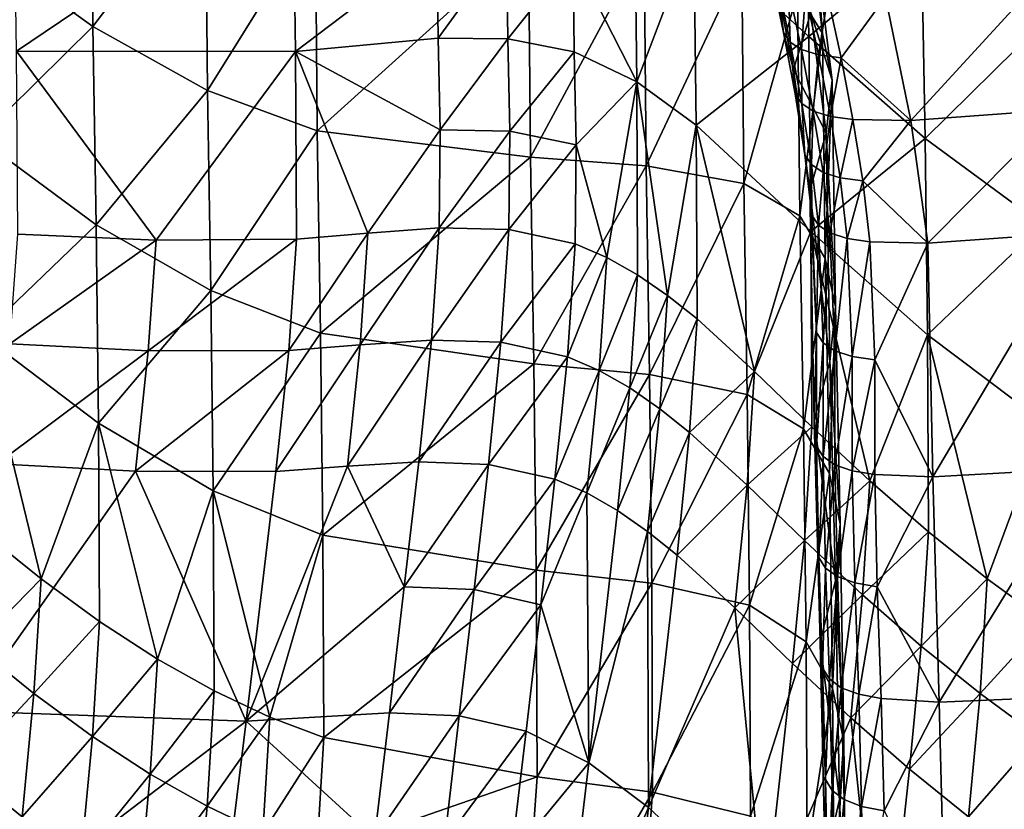
# Model space of a CAD drawing. Units: metres. Extents: x 13.67 to 18.56, y 0.15 to 4.83.
# Drawn here: x 17.76 to 17.94, y 2.41 to 2.55 of the extents above; entities that cross this region are included whole.
import ezdxf

# ---------------------------------------------------------------- set-up
doc = ezdxf.new("R2010")
doc.units = ezdxf.units.M
doc.linetypes.add('AUSGEZOGEN', pattern=[0])
doc.layers.add('Große Höhle', color=7, linetype='AUSGEZOGEN', lineweight=25)

msp = doc.modelspace()

# ---------------------------------------------------------------- linework, layer by layer
at = {"layer": 'Große Höhle', "color": 35, "linetype": 'AUSGEZOGEN', "lineweight": 25, "transparency": 33554687}
for points in [[(17.77728, 2.5828, 1.3253), (17.75684, 2.56063, 1.3157), (17.77758, 2.54562, 1.31077)], [(17.79757, 2.57183, 1.31542), (17.77728, 2.5828, 1.3253), (17.77758, 2.54562, 1.31077)], [(17.94473, 2.5828, 1.50208), (17.94502, 2.54562, 1.48755), (17.92428, 2.56063, 1.49248)], [(17.90367, 2.57836, 1.4949), (17.90429, 2.54388, 1.47783), (17.88398, 2.5624, 1.48012)], [(17.92428, 2.56063, 1.49248), (17.90429, 2.54388, 1.47783), (17.90367, 2.57836, 1.4949)], [(17.81301, 2.57433, 1.51023), (17.76407, 2.54126, 1.51561), (17.7636, 2.57359, 1.53472)], [(17.81301, 2.57433, 1.51023), (17.81344, 2.5412, 1.49177), (17.76407, 2.54126, 1.51561)], [(17.81344, 2.5412, 1.49177), (17.81301, 2.57433, 1.51023), (17.8385, 2.56024, 1.48794)], [(17.79757, 2.57183, 1.31542), (17.77758, 2.54562, 1.31077), (17.79787, 2.53435, 1.30116)], [(17.81698, 2.56498, 1.30013), (17.79757, 2.57183, 1.31542), (17.79787, 2.53435, 1.30116)], [(17.87347, 2.56993, 1.48231), (17.87386, 2.53585, 1.46464), (17.8626, 2.558, 1.47707)], [(17.88398, 2.5624, 1.48012), (17.87386, 2.53585, 1.46464), (17.87347, 2.56993, 1.48231)], [(17.90418, 2.56551, 1.16854), (17.90231, 2.55166, 1.19096), (17.90672, 2.54441, 1.16399)], [(17.90582, 2.55738, 1.14062), (17.90418, 2.56551, 1.16854), (17.90672, 2.54441, 1.16399)], [(17.81698, 2.56498, 1.30013), (17.79787, 2.53435, 1.30116), (17.81729, 2.52718, 1.28618)], [(17.85472, 2.56101, 1.25793), (17.81698, 2.56498, 1.30013), (17.81729, 2.52718, 1.28618)], [(17.88398, 2.5624, 1.48012), (17.88436, 2.52817, 1.46259), (17.87386, 2.53585, 1.46464)], [(17.90429, 2.54388, 1.47783), (17.88436, 2.52817, 1.46259), (17.88398, 2.5624, 1.48012)], [(17.77758, 2.54562, 1.31077), (17.75684, 2.56063, 1.3157), (17.75747, 2.52585, 1.29891)], [(17.8385, 2.56024, 1.48794), (17.83871, 2.54359, 1.47864), (17.81344, 2.5412, 1.49177)], [(17.85472, 2.56101, 1.25793), (17.81729, 2.52718, 1.28618), (17.85505, 2.52252, 1.24464)], [(17.85083, 2.56025, 1.48194), (17.83871, 2.54359, 1.47864), (17.8385, 2.56024, 1.48794)], [(17.85083, 2.56025, 1.48194), (17.85103, 2.54349, 1.47272), (17.83871, 2.54359, 1.47864)], [(17.8626, 2.558, 1.47707), (17.85103, 2.54349, 1.47272), (17.85083, 2.56025, 1.48194)], [(17.87518, 2.55985, 1.23725), (17.85472, 2.56101, 1.25793), (17.85505, 2.52252, 1.24464)], [(17.87518, 2.55985, 1.23725), (17.85505, 2.52252, 1.24464), (17.87552, 2.52102, 1.22428)], [(17.89245, 2.55704, 1.21573), (17.87518, 2.55985, 1.23725), (17.87552, 2.52102, 1.22428)], [(17.92428, 2.56063, 1.49248), (17.92492, 2.52585, 1.47569), (17.90429, 2.54388, 1.47783)], [(17.94502, 2.54562, 1.48755), (17.92492, 2.52585, 1.47569), (17.92428, 2.56063, 1.49248)], [(17.89736, 2.55969, 1.08343), (17.90465, 2.54809, 1.11098), (17.90162, 2.53802, 1.07976)], [(17.89736, 2.55969, 1.08343), (17.89986, 2.54461, 1.06729), (17.89759, 2.55545, 1.06908)], [(17.90162, 2.53802, 1.07976), (17.89986, 2.54461, 1.06729), (17.89736, 2.55969, 1.08343)], [(17.8626, 2.558, 1.47707), (17.8628, 2.54115, 1.46793), (17.85103, 2.54349, 1.47272)], [(17.87386, 2.53585, 1.46464), (17.8628, 2.54115, 1.46793), (17.8626, 2.558, 1.47707)], [(17.89245, 2.55704, 1.21573), (17.87552, 2.52102, 1.22428), (17.8928, 2.51787, 1.20309)], [(17.90231, 2.55166, 1.19096), (17.89245, 2.55704, 1.21573), (17.8928, 2.51787, 1.20309)], [(17.90465, 2.54809, 1.11098), (17.90582, 2.55738, 1.14062), (17.90846, 2.53617, 1.13621)], [(17.90582, 2.55738, 1.14062), (17.90672, 2.54441, 1.16399), (17.90846, 2.53617, 1.13621)], [(17.89871, 2.55376, 1.06268), (17.89759, 2.55545, 1.06908), (17.89986, 2.54461, 1.06729)], [(17.90072, 2.55243, 1.05696), (17.89871, 2.55376, 1.06268), (17.901, 2.5429, 1.06091)], [(17.89871, 2.55376, 1.06268), (17.89986, 2.54461, 1.06729), (17.901, 2.5429, 1.06091)], [(17.94429, 2.55294, 1.03358), (17.91788, 2.55087, 1.04127), (17.92236, 2.52899, 1.03784)], [(17.94429, 2.55294, 1.03358), (17.92236, 2.52899, 1.03784), (17.94885, 2.53096, 1.03024)], [(17.90231, 2.55166, 1.19096), (17.8928, 2.51787, 1.20309), (17.90271, 2.51216, 1.17866)], [(17.90072, 2.55243, 1.05696), (17.901, 2.5429, 1.06091), (17.90303, 2.54155, 1.0552)], [(17.90374, 2.55151, 1.05202), (17.90072, 2.55243, 1.05696), (17.90303, 2.54155, 1.0552)], [(17.90672, 2.54441, 1.16399), (17.90231, 2.55166, 1.19096), (17.90271, 2.51216, 1.17866)], [(17.90374, 2.55151, 1.05202), (17.90303, 2.54155, 1.0552), (17.90605, 2.54063, 1.05028)], [(17.90768, 2.55098, 1.04781), (17.90374, 2.55151, 1.05202), (17.90605, 2.54063, 1.05028)], [(17.90768, 2.55098, 1.04781), (17.90605, 2.54063, 1.05028), (17.91001, 2.54008, 1.04608)], [(17.91001, 2.54008, 1.04608), (17.91788, 2.55087, 1.04127), (17.90768, 2.55098, 1.04781)], [(17.91788, 2.55087, 1.04127), (17.91001, 2.54008, 1.04608), (17.92236, 2.52899, 1.03784)], [(17.90162, 2.53802, 1.07976), (17.90465, 2.54809, 1.11098), (17.90739, 2.52677, 1.10672)], [(17.90465, 2.54809, 1.11098), (17.90846, 2.53617, 1.13621), (17.90739, 2.52677, 1.10672)], [(17.77758, 2.54562, 1.31077), (17.75747, 2.52585, 1.29891), (17.77821, 2.51053, 1.29427)], [(17.79787, 2.53435, 1.30116), (17.77758, 2.54562, 1.31077), (17.77821, 2.51053, 1.29427)], [(17.89986, 2.54461, 1.06729), (17.90162, 2.53802, 1.07976), (17.90191, 2.53374, 1.06548)], [(17.901, 2.5429, 1.06091), (17.89986, 2.54461, 1.06729), (17.90191, 2.53374, 1.06548)], [(17.90672, 2.54441, 1.16399), (17.90271, 2.51216, 1.17866), (17.9072, 2.5046, 1.15206)], [(17.90846, 2.53617, 1.13621), (17.90672, 2.54441, 1.16399), (17.9072, 2.5046, 1.15206)], [(17.94502, 2.54562, 1.48755), (17.94566, 2.51053, 1.47104), (17.92492, 2.52585, 1.47569)], [(17.81344, 2.5412, 1.49177), (17.83871, 2.54359, 1.47864), (17.83907, 2.52735, 1.46867)], [(17.85103, 2.54349, 1.47272), (17.83907, 2.52735, 1.46867), (17.83871, 2.54359, 1.47864)], [(17.85103, 2.54349, 1.47272), (17.85139, 2.52715, 1.46284), (17.83907, 2.52735, 1.46867)], [(17.8628, 2.54115, 1.46793), (17.85139, 2.52715, 1.46284), (17.85103, 2.54349, 1.47272)], [(17.90429, 2.54388, 1.47783), (17.90469, 2.50937, 1.46057), (17.88436, 2.52817, 1.46259)], [(17.90303, 2.54155, 1.0552), (17.901, 2.5429, 1.06091), (17.90307, 2.53202, 1.05911)], [(17.901, 2.5429, 1.06091), (17.90191, 2.53374, 1.06548), (17.90307, 2.53202, 1.05911)], [(17.92492, 2.52585, 1.47569), (17.90469, 2.50937, 1.46057), (17.90429, 2.54388, 1.47783)], [(17.78883, 2.50781, 1.48506), (17.76433, 2.50889, 1.49635), (17.76407, 2.54126, 1.51561)], [(17.76407, 2.54126, 1.51561), (17.81344, 2.5412, 1.49177), (17.78883, 2.50781, 1.48506)], [(17.81344, 2.5412, 1.49177), (17.81365, 2.50804, 1.47315), (17.78883, 2.50781, 1.48506)], [(17.82629, 2.5091, 1.46671), (17.81365, 2.50804, 1.47315), (17.81344, 2.5412, 1.49177)], [(17.83907, 2.52735, 1.46867), (17.82629, 2.5091, 1.46671), (17.81344, 2.5412, 1.49177)], [(17.8628, 2.54115, 1.46793), (17.86316, 2.52471, 1.45813), (17.85139, 2.52715, 1.46284)], [(17.86316, 2.52471, 1.45813), (17.8628, 2.54115, 1.46793), (17.87386, 2.53585, 1.46464)], [(17.90303, 2.54155, 1.0552), (17.90307, 2.53202, 1.05911), (17.90511, 2.53066, 1.05342)], [(17.90605, 2.54063, 1.05028), (17.90303, 2.54155, 1.0552), (17.90511, 2.53066, 1.05342)], [(17.90605, 2.54063, 1.05028), (17.90511, 2.53066, 1.05342), (17.90815, 2.52972, 1.04851)], [(17.91001, 2.54008, 1.04608), (17.90605, 2.54063, 1.05028), (17.90815, 2.52972, 1.04851)], [(17.91001, 2.54008, 1.04608), (17.90815, 2.52972, 1.04851), (17.91211, 2.52917, 1.04432)], [(17.92236, 2.52899, 1.03784), (17.91001, 2.54008, 1.04608), (17.91211, 2.52917, 1.04432)], [(17.90162, 2.53802, 1.07976), (17.90739, 2.52677, 1.10672), (17.90448, 2.5166, 1.07566)], [(17.90162, 2.53802, 1.07976), (17.90361, 2.52293, 1.06356), (17.90191, 2.53374, 1.06548)], [(17.90448, 2.5166, 1.07566), (17.90361, 2.52293, 1.06356), (17.90162, 2.53802, 1.07976)], [(17.86858, 2.5048, 1.4482), (17.86316, 2.52471, 1.45813), (17.87386, 2.53585, 1.46464)], [(17.87386, 2.53585, 1.46464), (17.87402, 2.50171, 1.4468), (17.86858, 2.5048, 1.4482)], [(17.87933, 2.49804, 1.44572), (17.87402, 2.50171, 1.4468), (17.87386, 2.53585, 1.46464)], [(17.87386, 2.53585, 1.46464), (17.88436, 2.52817, 1.46259), (17.87933, 2.49804, 1.44572)], [(17.90846, 2.53617, 1.13621), (17.9072, 2.5046, 1.15206), (17.90903, 2.49604, 1.12464)], [(17.90739, 2.52677, 1.10672), (17.90846, 2.53617, 1.13621), (17.90903, 2.49604, 1.12464)], [(17.79787, 2.53435, 1.30116), (17.77821, 2.51053, 1.29427), (17.7985, 2.49893, 1.28497)], [(17.81729, 2.52718, 1.28618), (17.79787, 2.53435, 1.30116), (17.7985, 2.49893, 1.28497)], [(17.90307, 2.53202, 1.05911), (17.90191, 2.53374, 1.06548), (17.90361, 2.52293, 1.06356)], [(17.90511, 2.53066, 1.05342), (17.90307, 2.53202, 1.05911), (17.90478, 2.5212, 1.05721)], [(17.90307, 2.53202, 1.05911), (17.90361, 2.52293, 1.06356), (17.90478, 2.5212, 1.05721)], [(17.90511, 2.53066, 1.05342), (17.90478, 2.5212, 1.05721), (17.90683, 2.51983, 1.05153)], [(17.90815, 2.52972, 1.04851), (17.90511, 2.53066, 1.05342), (17.90683, 2.51983, 1.05153)], [(17.94885, 2.53096, 1.03024), (17.92236, 2.52899, 1.03784), (17.92537, 2.50733, 1.03399)], [(17.94885, 2.53096, 1.03024), (17.92537, 2.50733, 1.03399), (17.95191, 2.50917, 1.02649)], [(17.90815, 2.52972, 1.04851), (17.90683, 2.51983, 1.05153), (17.90988, 2.51888, 1.04663)], [(17.91211, 2.52917, 1.04432), (17.90815, 2.52972, 1.04851), (17.90988, 2.51888, 1.04663)], [(17.91211, 2.52917, 1.04432), (17.90988, 2.51888, 1.04663), (17.91386, 2.51831, 1.04247)], [(17.91386, 2.51831, 1.04247), (17.92236, 2.52899, 1.03784), (17.91211, 2.52917, 1.04432)], [(17.92236, 2.52899, 1.03784), (17.91386, 2.51831, 1.04247), (17.92537, 2.50733, 1.03399)], [(17.81729, 2.52718, 1.28618), (17.7985, 2.49893, 1.28497), (17.81792, 2.4914, 1.27032)], [(17.85505, 2.52252, 1.24464), (17.81729, 2.52718, 1.28618), (17.81792, 2.4914, 1.27032)], [(17.83907, 2.52735, 1.46867), (17.83889, 2.51, 1.46035), (17.82629, 2.5091, 1.46671)], [(17.85139, 2.52715, 1.46284), (17.83889, 2.51, 1.46035), (17.83907, 2.52735, 1.46867)], [(17.85139, 2.52715, 1.46284), (17.8512, 2.50971, 1.45459), (17.83889, 2.51, 1.46035)], [(17.86316, 2.52471, 1.45813), (17.8512, 2.50971, 1.45459), (17.85139, 2.52715, 1.46284)], [(17.88436, 2.52817, 1.46259), (17.88453, 2.49389, 1.44489), (17.87933, 2.49804, 1.44572)], [(17.89472, 2.48462, 1.44379), (17.88453, 2.49389, 1.44489), (17.88436, 2.52817, 1.46259)], [(17.88436, 2.52817, 1.46259), (17.90469, 2.50937, 1.46057), (17.89472, 2.48462, 1.44379)], [(17.90448, 2.5166, 1.07566), (17.90739, 2.52677, 1.10672), (17.90806, 2.48634, 1.09552)], [(17.90739, 2.52677, 1.10672), (17.90903, 2.49604, 1.12464), (17.90806, 2.48634, 1.09552)], [(17.77821, 2.51053, 1.29427), (17.75747, 2.52585, 1.29891), (17.75787, 2.49106, 1.28192)], [(17.92492, 2.52585, 1.47569), (17.92532, 2.49106, 1.45869), (17.90469, 2.50937, 1.46057)], [(17.94566, 2.51053, 1.47104), (17.92532, 2.49106, 1.45869), (17.92492, 2.52585, 1.47569)], [(17.86316, 2.52471, 1.45813), (17.86297, 2.50718, 1.44995), (17.8512, 2.50971, 1.45459)], [(17.86858, 2.5048, 1.4482), (17.86297, 2.50718, 1.44995), (17.86316, 2.52471, 1.45813)], [(17.85505, 2.52252, 1.24464), (17.81792, 2.4914, 1.27032), (17.85567, 2.48597, 1.22951)], [(17.87552, 2.52102, 1.22428), (17.85505, 2.52252, 1.24464), (17.85567, 2.48597, 1.22951)], [(17.90361, 2.52293, 1.06356), (17.90448, 2.5166, 1.07566), (17.90482, 2.51226, 1.06145)], [(17.90478, 2.5212, 1.05721), (17.90361, 2.52293, 1.06356), (17.90482, 2.51226, 1.06145)], [(17.87552, 2.52102, 1.22428), (17.85567, 2.48597, 1.22951), (17.87613, 2.48408, 1.20952)], [(17.8928, 2.51787, 1.20309), (17.87552, 2.52102, 1.22428), (17.87613, 2.48408, 1.20952)], [(17.90683, 2.51983, 1.05153), (17.90478, 2.5212, 1.05721), (17.906, 2.51051, 1.05511)], [(17.90478, 2.5212, 1.05721), (17.90482, 2.51226, 1.06145), (17.906, 2.51051, 1.05511)], [(17.90683, 2.51983, 1.05153), (17.906, 2.51051, 1.05511), (17.90806, 2.50913, 1.04946)], [(17.90988, 2.51888, 1.04663), (17.90683, 2.51983, 1.05153), (17.90806, 2.50913, 1.04946)], [(17.90988, 2.51888, 1.04663), (17.90806, 2.50913, 1.04946), (17.91112, 2.50816, 1.04457)], [(17.91386, 2.51831, 1.04247), (17.90988, 2.51888, 1.04663), (17.91112, 2.50816, 1.04457)], [(17.91386, 2.51831, 1.04247), (17.91112, 2.50816, 1.04457), (17.9151, 2.50757, 1.04042)], [(17.92537, 2.50733, 1.03399), (17.91386, 2.51831, 1.04247), (17.9151, 2.50757, 1.04042)], [(17.8928, 2.51787, 1.20309), (17.87613, 2.48408, 1.20952), (17.89342, 2.48055, 1.1887)], [(17.90271, 2.51216, 1.17866), (17.8928, 2.51787, 1.20309), (17.89342, 2.48055, 1.1887)], [(17.90448, 2.5166, 1.07566), (17.90806, 2.48634, 1.09552), (17.90526, 2.47587, 1.06482)], [(17.90448, 2.5166, 1.07566), (17.90566, 2.49149, 1.05648), (17.90482, 2.51226, 1.06145)], [(17.90526, 2.47587, 1.06482), (17.90566, 2.49149, 1.05648), (17.90448, 2.5166, 1.07566)], [(17.90271, 2.51216, 1.17866), (17.89342, 2.48055, 1.1887), (17.90338, 2.47447, 1.16466)], [(17.9072, 2.5046, 1.15206), (17.90271, 2.51216, 1.17866), (17.90338, 2.47447, 1.16466)], [(17.906, 2.51051, 1.05511), (17.90482, 2.51226, 1.06145), (17.90566, 2.49149, 1.05648)], [(17.77821, 2.51053, 1.29427), (17.75787, 2.49106, 1.28192), (17.77862, 2.47544, 1.27755)], [(17.7985, 2.49893, 1.28497), (17.77821, 2.51053, 1.29427), (17.77862, 2.47544, 1.27755)], [(17.83889, 2.51, 1.46035), (17.8249, 2.48933, 1.46214), (17.82629, 2.5091, 1.46671)], [(17.83889, 2.51, 1.46035), (17.83751, 2.49015, 1.45581), (17.8249, 2.48933, 1.46214)], [(17.8512, 2.50971, 1.45459), (17.83751, 2.49015, 1.45581), (17.83889, 2.51, 1.46035)], [(17.8512, 2.50971, 1.45459), (17.84982, 2.48979, 1.45009), (17.83751, 2.49015, 1.45581)], [(17.86297, 2.50718, 1.44995), (17.84982, 2.48979, 1.45009), (17.8512, 2.50971, 1.45459)], [(17.90469, 2.50937, 1.46057), (17.90486, 2.47482, 1.44312), (17.89472, 2.48462, 1.44379)], [(17.91512, 2.46527, 1.44246), (17.90486, 2.47482, 1.44312), (17.90469, 2.50937, 1.46057)], [(17.90469, 2.50937, 1.46057), (17.92532, 2.49106, 1.45869), (17.91512, 2.46527, 1.44246)], [(17.906, 2.51051, 1.05511), (17.90566, 2.49149, 1.05648), (17.90685, 2.4897, 1.05019)], [(17.90806, 2.50913, 1.04946), (17.906, 2.51051, 1.05511), (17.90685, 2.4897, 1.05019)], [(17.94566, 2.51053, 1.47104), (17.94607, 2.47544, 1.45432), (17.92532, 2.49106, 1.45869)], [(17.78883, 2.50781, 1.48506), (17.76291, 2.48948, 1.49159), (17.76433, 2.50889, 1.49635)], [(17.78883, 2.50781, 1.48506), (17.78742, 2.48826, 1.48038), (17.76291, 2.48948, 1.49159)], [(17.81365, 2.50804, 1.47315), (17.78742, 2.48826, 1.48038), (17.78883, 2.50781, 1.48506)], [(17.81365, 2.50804, 1.47315), (17.81226, 2.48834, 1.46854), (17.78742, 2.48826, 1.48038)], [(17.82629, 2.5091, 1.46671), (17.81226, 2.48834, 1.46854), (17.81365, 2.50804, 1.47315)], [(17.82629, 2.5091, 1.46671), (17.8249, 2.48933, 1.46214), (17.81226, 2.48834, 1.46854)], [(17.90806, 2.50913, 1.04946), (17.90685, 2.4897, 1.05019), (17.90892, 2.48828, 1.04458)], [(17.91112, 2.50816, 1.04457), (17.90806, 2.50913, 1.04946), (17.90892, 2.48828, 1.04458)], [(17.91112, 2.50816, 1.04457), (17.90892, 2.48828, 1.04458), (17.91199, 2.48727, 1.03973)], [(17.9151, 2.50757, 1.04042), (17.91112, 2.50816, 1.04457), (17.91199, 2.48727, 1.03973)], [(17.9151, 2.50757, 1.04042), (17.91199, 2.48727, 1.03973), (17.91598, 2.48665, 1.03561)], [(17.91598, 2.48665, 1.03561), (17.92537, 2.50733, 1.03399), (17.9151, 2.50757, 1.04042)], [(17.95191, 2.50917, 1.02649), (17.92537, 2.50733, 1.03399), (17.92626, 2.46594, 1.02381)], [(17.95191, 2.50917, 1.02649), (17.92626, 2.46594, 1.02381), (17.95277, 2.46741, 1.01658)], [(17.86297, 2.50718, 1.44995), (17.8616, 2.4872, 1.44548), (17.84982, 2.48979, 1.45009)], [(17.86858, 2.5048, 1.4482), (17.8616, 2.4872, 1.44548), (17.86297, 2.50718, 1.44995)], [(17.92537, 2.50733, 1.03399), (17.91598, 2.48665, 1.03561), (17.92626, 2.46594, 1.02381)], [(17.86858, 2.5048, 1.4482), (17.86721, 2.48479, 1.44374), (17.8616, 2.4872, 1.44548)], [(17.87402, 2.50171, 1.4468), (17.86721, 2.48479, 1.44374), (17.86858, 2.5048, 1.4482)], [(17.9072, 2.5046, 1.15206), (17.90338, 2.47447, 1.16466), (17.90795, 2.46656, 1.13845)], [(17.90903, 2.49604, 1.12464), (17.9072, 2.5046, 1.15206), (17.90795, 2.46656, 1.13845)], [(17.87402, 2.50171, 1.4468), (17.87266, 2.48168, 1.44236), (17.86721, 2.48479, 1.44374)], [(17.87933, 2.49804, 1.44572), (17.87266, 2.48168, 1.44236), (17.87402, 2.50171, 1.4468)], [(17.7985, 2.49893, 1.28497), (17.77862, 2.47544, 1.27755), (17.7989, 2.46351, 1.26855)], [(17.81792, 2.4914, 1.27032), (17.7985, 2.49893, 1.28497), (17.7989, 2.46351, 1.26855)], [(17.87933, 2.49804, 1.44572), (17.87797, 2.47798, 1.44128), (17.87266, 2.48168, 1.44236)], [(17.88453, 2.49389, 1.44489), (17.87797, 2.47798, 1.44128), (17.87933, 2.49804, 1.44572)], [(17.90903, 2.49604, 1.12464), (17.90795, 2.46656, 1.13845), (17.90987, 2.45764, 1.11143)], [(17.90806, 2.48634, 1.09552), (17.90903, 2.49604, 1.12464), (17.90987, 2.45764, 1.11143)], [(17.88453, 2.49389, 1.44489), (17.88318, 2.47381, 1.44046), (17.87797, 2.47798, 1.44128)], [(17.89472, 2.48462, 1.44379), (17.88318, 2.47381, 1.44046), (17.88453, 2.49389, 1.44489)], [(17.76845, 2.44788, 1.26313), (17.75787, 2.49106, 1.28192), (17.75805, 2.45624, 1.26471)], [(17.75787, 2.49106, 1.28192), (17.76845, 2.44788, 1.26313), (17.77862, 2.47544, 1.27755)], [(17.81792, 2.4914, 1.27032), (17.7989, 2.46351, 1.26855), (17.81832, 2.45562, 1.25423)], [(17.85567, 2.48597, 1.22951), (17.81792, 2.4914, 1.27032), (17.81832, 2.45562, 1.25423)], [(17.83751, 2.49015, 1.45581), (17.82266, 2.46783, 1.46015), (17.8249, 2.48933, 1.46214)], [(17.83751, 2.49015, 1.45581), (17.83527, 2.46859, 1.45384), (17.82266, 2.46783, 1.46015)], [(17.84982, 2.48979, 1.45009), (17.83527, 2.46859, 1.45384), (17.83751, 2.49015, 1.45581)], [(17.90566, 2.49149, 1.05648), (17.90526, 2.47587, 1.06482), (17.90565, 2.47137, 1.0508)], [(17.90685, 2.4897, 1.05019), (17.90566, 2.49149, 1.05648), (17.90565, 2.47137, 1.0508)], [(17.92532, 2.49106, 1.45869), (17.9255, 2.45624, 1.44149), (17.91512, 2.46527, 1.44246)], [(17.93589, 2.44788, 1.4399), (17.9255, 2.45624, 1.44149), (17.92532, 2.49106, 1.45869)], [(17.92532, 2.49106, 1.45869), (17.94607, 2.47544, 1.45432), (17.93589, 2.44788, 1.4399)], [(17.78742, 2.48826, 1.48038), (17.7606, 2.46827, 1.48956), (17.76291, 2.48948, 1.49159)], [(17.81226, 2.48834, 1.46854), (17.78514, 2.46694, 1.47836), (17.78742, 2.48826, 1.48038)], [(17.81226, 2.48834, 1.46854), (17.81, 2.4669, 1.46654), (17.78514, 2.46694, 1.47836)], [(17.8249, 2.48933, 1.46214), (17.81, 2.4669, 1.46654), (17.81226, 2.48834, 1.46854)], [(17.8249, 2.48933, 1.46214), (17.82266, 2.46783, 1.46015), (17.81, 2.4669, 1.46654)], [(17.84982, 2.48979, 1.45009), (17.8476, 2.46817, 1.44813), (17.83527, 2.46859, 1.45384)], [(17.8616, 2.4872, 1.44548), (17.8476, 2.46817, 1.44813), (17.84982, 2.48979, 1.45009)], [(17.90685, 2.4897, 1.05019), (17.90565, 2.47137, 1.0508), (17.90685, 2.46954, 1.04455)], [(17.90892, 2.48828, 1.04458), (17.90685, 2.4897, 1.05019), (17.90685, 2.46954, 1.04455)], [(17.78742, 2.48826, 1.48038), (17.78514, 2.46694, 1.47836), (17.7606, 2.46827, 1.48956)], [(17.8616, 2.4872, 1.44548), (17.85939, 2.46553, 1.44353), (17.8476, 2.46817, 1.44813)], [(17.86721, 2.48479, 1.44374), (17.85939, 2.46553, 1.44353), (17.8616, 2.4872, 1.44548)], [(17.90892, 2.48828, 1.04458), (17.90685, 2.46954, 1.04455), (17.90893, 2.46808, 1.03898)], [(17.91199, 2.48727, 1.03973), (17.90892, 2.48828, 1.04458), (17.90893, 2.46808, 1.03898)], [(17.91199, 2.48727, 1.03973), (17.90893, 2.46808, 1.03898), (17.91199, 2.46702, 1.03417)], [(17.91598, 2.48665, 1.03561), (17.91199, 2.48727, 1.03973), (17.91199, 2.46702, 1.03417)], [(17.91598, 2.48665, 1.03561), (17.91199, 2.46702, 1.03417), (17.91598, 2.46635, 1.0301)], [(17.92626, 2.46594, 1.02381), (17.91598, 2.48665, 1.03561), (17.91598, 2.46635, 1.0301)], [(17.85567, 2.48597, 1.22951), (17.81832, 2.45562, 1.25423), (17.85606, 2.44942, 1.21416)], [(17.87613, 2.48408, 1.20952), (17.85567, 2.48597, 1.22951), (17.85606, 2.44942, 1.21416)], [(17.90526, 2.47587, 1.06482), (17.90806, 2.48634, 1.09552), (17.90901, 2.44759, 1.08272)], [(17.90806, 2.48634, 1.09552), (17.90987, 2.45764, 1.11143), (17.90901, 2.44759, 1.08272)], [(17.87613, 2.48408, 1.20952), (17.85606, 2.44942, 1.21416), (17.87651, 2.44713, 1.19453)], [(17.86721, 2.48479, 1.44374), (17.86502, 2.46311, 1.44179), (17.85939, 2.46553, 1.44353)], [(17.87266, 2.48168, 1.44236), (17.86502, 2.46311, 1.44179), (17.86721, 2.48479, 1.44374)], [(17.89342, 2.48055, 1.1887), (17.87613, 2.48408, 1.20952), (17.87651, 2.44713, 1.19453)], [(17.89472, 2.48462, 1.44379), (17.89339, 2.46451, 1.43939), (17.88318, 2.47381, 1.44046)], [(17.90486, 2.47482, 1.44312), (17.89339, 2.46451, 1.43939), (17.89472, 2.48462, 1.44379)], [(17.87266, 2.48168, 1.44236), (17.87047, 2.45998, 1.4404), (17.86502, 2.46311, 1.44179)], [(17.87797, 2.47798, 1.44128), (17.87047, 2.45998, 1.4404), (17.87266, 2.48168, 1.44236)], [(17.89342, 2.48055, 1.1887), (17.87651, 2.44713, 1.19453), (17.89381, 2.44322, 1.17409)], [(17.90338, 2.47447, 1.16466), (17.89342, 2.48055, 1.1887), (17.89381, 2.44322, 1.17409)], [(17.87797, 2.47798, 1.44128), (17.87579, 2.45627, 1.43933), (17.87047, 2.45998, 1.4404)], [(17.88318, 2.47381, 1.44046), (17.87579, 2.45627, 1.43933), (17.87797, 2.47798, 1.44128)], [(17.77862, 2.47544, 1.27755), (17.76845, 2.44788, 1.26313), (17.77879, 2.44033, 1.26061)], [(17.78902, 2.43371, 1.2569), (17.77862, 2.47544, 1.27755), (17.77879, 2.44033, 1.26061)], [(17.77862, 2.47544, 1.27755), (17.78902, 2.43371, 1.2569), (17.7989, 2.46351, 1.26855)], [(17.90486, 2.47482, 1.44312), (17.90354, 2.45467, 1.43872), (17.89339, 2.46451, 1.43939)], [(17.90338, 2.47447, 1.16466), (17.89381, 2.44322, 1.17409), (17.90382, 2.43678, 1.15044)], [(17.90795, 2.46656, 1.13845), (17.90338, 2.47447, 1.16466), (17.90382, 2.43678, 1.15044)], [(17.91512, 2.46527, 1.44246), (17.90354, 2.45467, 1.43872), (17.90486, 2.47482, 1.44312)], [(17.90526, 2.47587, 1.06482), (17.90901, 2.44759, 1.08272), (17.90632, 2.43678, 1.05245)], [(17.90526, 2.47587, 1.06482), (17.90609, 2.45169, 1.04474), (17.90565, 2.47137, 1.0508)], [(17.90632, 2.43678, 1.05245), (17.90609, 2.45169, 1.04474), (17.90526, 2.47587, 1.06482)], [(17.94607, 2.47544, 1.45432), (17.94624, 2.44033, 1.43739), (17.93589, 2.44788, 1.4399)], [(17.88318, 2.47381, 1.44046), (17.88101, 2.45209, 1.4385), (17.87579, 2.45627, 1.43933)], [(17.89339, 2.46451, 1.43939), (17.88101, 2.45209, 1.4385), (17.88318, 2.47381, 1.44046)], [(17.90685, 2.46954, 1.04455), (17.90565, 2.47137, 1.0508), (17.90609, 2.45169, 1.04474)], [(17.90685, 2.46954, 1.04455), (17.90609, 2.45169, 1.04474), (17.90729, 2.44981, 1.03854)], [(17.90893, 2.46808, 1.03898), (17.90685, 2.46954, 1.04455), (17.90729, 2.44981, 1.03854)], [(17.75524, 2.42451, 1.48737), (17.7606, 2.46827, 1.48956), (17.78514, 2.46694, 1.47836)], [(17.80475, 2.42274, 1.46436), (17.81, 2.4669, 1.46654), (17.82266, 2.46783, 1.46015)], [(17.82266, 2.46783, 1.46015), (17.83272, 2.44648, 1.45268), (17.80475, 2.42274, 1.46436)], [(17.82266, 2.46783, 1.46015), (17.83527, 2.46859, 1.45384), (17.83272, 2.44648, 1.45268)], [(17.8476, 2.46817, 1.44813), (17.83272, 2.44648, 1.45268), (17.83527, 2.46859, 1.45384)], [(17.8476, 2.46817, 1.44813), (17.84507, 2.446, 1.44696), (17.83272, 2.44648, 1.45268)], [(17.85939, 2.46553, 1.44353), (17.84507, 2.446, 1.44696), (17.8476, 2.46817, 1.44813)], [(17.90893, 2.46808, 1.03898), (17.90729, 2.44981, 1.03854), (17.90937, 2.4483, 1.03301)], [(17.91199, 2.46702, 1.03417), (17.90893, 2.46808, 1.03898), (17.90937, 2.4483, 1.03301)], [(17.80475, 2.42274, 1.46436), (17.75524, 2.42451, 1.48737), (17.78514, 2.46694, 1.47836)], [(17.78514, 2.46694, 1.47836), (17.81, 2.4669, 1.46654), (17.80475, 2.42274, 1.46436)], [(17.90795, 2.46656, 1.13845), (17.90382, 2.43678, 1.15044), (17.90848, 2.42851, 1.12464)], [(17.90987, 2.45764, 1.11143), (17.90795, 2.46656, 1.13845), (17.90848, 2.42851, 1.12464)], [(17.91199, 2.46702, 1.03417), (17.90937, 2.4483, 1.03301), (17.91244, 2.4472, 1.02826)], [(17.91598, 2.46635, 1.0301), (17.91199, 2.46702, 1.03417), (17.91244, 2.4472, 1.02826)], [(17.91598, 2.46635, 1.0301), (17.91244, 2.4472, 1.02826), (17.91643, 2.44648, 1.02422)], [(17.91643, 2.44648, 1.02422), (17.92626, 2.46594, 1.02381), (17.91598, 2.46635, 1.0301)], [(17.92626, 2.46594, 1.02381), (17.91643, 2.44648, 1.02422), (17.9274, 2.42611, 1.01217)], [(17.95277, 2.46741, 1.01658), (17.92626, 2.46594, 1.02381), (17.9274, 2.42611, 1.01217)], [(17.95277, 2.46741, 1.01658), (17.9274, 2.42611, 1.01217), (17.95387, 2.42718, 1.00523)], [(17.85939, 2.46553, 1.44353), (17.85687, 2.44333, 1.44236), (17.84507, 2.446, 1.44696)], [(17.85687, 2.44333, 1.44236), (17.85939, 2.46553, 1.44353), (17.86502, 2.46311, 1.44179)], [(17.89339, 2.46451, 1.43939), (17.89124, 2.44276, 1.43742), (17.88101, 2.45209, 1.4385)], [(17.90354, 2.45467, 1.43872), (17.89124, 2.44276, 1.43742), (17.89339, 2.46451, 1.43939)], [(17.91512, 2.46527, 1.44246), (17.91382, 2.44508, 1.43808), (17.90354, 2.45467, 1.43872)], [(17.9255, 2.45624, 1.44149), (17.91382, 2.44508, 1.43808), (17.91512, 2.46527, 1.44246)], [(17.7989, 2.46351, 1.26855), (17.78902, 2.43371, 1.2569), (17.79907, 2.42807, 1.25191)], [(17.80891, 2.42344, 1.2456), (17.7989, 2.46351, 1.26855), (17.79907, 2.42807, 1.25191)], [(17.7989, 2.46351, 1.26855), (17.80891, 2.42344, 1.2456), (17.81832, 2.45562, 1.25423)], [(17.85687, 2.44333, 1.44236), (17.86502, 2.46311, 1.44179), (17.86539, 2.41535, 1.4382)], [(17.86502, 2.46311, 1.44179), (17.87047, 2.45998, 1.4404), (17.86539, 2.41535, 1.4382)], [(17.86539, 2.41535, 1.4382), (17.87047, 2.45998, 1.4404), (17.87579, 2.45627, 1.43933)], [(17.90987, 2.45764, 1.11143), (17.90848, 2.42851, 1.12464), (17.9105, 2.41925, 1.09803)], [(17.90901, 2.44759, 1.08272), (17.90987, 2.45764, 1.11143), (17.9105, 2.41925, 1.09803)], [(17.76845, 2.44788, 1.26313), (17.75805, 2.45624, 1.26471), (17.75676, 2.43601, 1.26035)], [(17.81832, 2.45562, 1.25423), (17.80891, 2.42344, 1.2456), (17.81848, 2.41983, 1.23792)], [(17.85606, 2.44942, 1.21416), (17.81832, 2.45562, 1.25423), (17.81848, 2.41983, 1.23792)], [(17.87597, 2.40742, 1.43627), (17.86539, 2.41535, 1.4382), (17.87579, 2.45627, 1.43933)], [(17.87579, 2.45627, 1.43933), (17.88101, 2.45209, 1.4385), (17.87597, 2.40742, 1.43627)], [(17.9255, 2.45624, 1.44149), (17.92421, 2.43601, 1.43713), (17.91382, 2.44508, 1.43808)], [(17.93589, 2.44788, 1.4399), (17.92421, 2.43601, 1.43713), (17.9255, 2.45624, 1.44149)], [(17.90354, 2.45467, 1.43872), (17.90141, 2.43291, 1.43675), (17.89124, 2.44276, 1.43742)], [(17.91382, 2.44508, 1.43808), (17.90141, 2.43291, 1.43675), (17.90354, 2.45467, 1.43872)], [(17.87597, 2.40742, 1.43627), (17.88101, 2.45209, 1.4385), (17.89124, 2.44276, 1.43742)], [(17.90609, 2.45169, 1.04474), (17.90632, 2.43678, 1.05245), (17.90676, 2.43211, 1.03863)], [(17.90729, 2.44981, 1.03854), (17.90609, 2.45169, 1.04474), (17.90676, 2.43211, 1.03863)], [(17.85606, 2.44942, 1.21416), (17.81848, 2.41983, 1.23792), (17.85622, 2.41286, 1.19859)], [(17.87651, 2.44713, 1.19453), (17.85606, 2.44942, 1.21416), (17.85622, 2.41286, 1.19859)], [(17.90729, 2.44981, 1.03854), (17.90676, 2.43211, 1.03863), (17.90797, 2.43019, 1.03248)], [(17.90937, 2.4483, 1.03301), (17.90729, 2.44981, 1.03854), (17.90797, 2.43019, 1.03248)], [(17.90937, 2.4483, 1.03301), (17.90797, 2.43019, 1.03248), (17.91006, 2.42863, 1.027)], [(17.91244, 2.4472, 1.02826), (17.90937, 2.4483, 1.03301), (17.91006, 2.42863, 1.027)], [(17.76845, 2.44788, 1.26313), (17.75676, 2.43601, 1.26035), (17.76717, 2.42761, 1.25879)], [(17.77879, 2.44033, 1.26061), (17.76845, 2.44788, 1.26313), (17.76717, 2.42761, 1.25879)], [(17.87651, 2.44713, 1.19453), (17.85622, 2.41286, 1.19859), (17.87666, 2.41018, 1.17933)], [(17.89381, 2.44322, 1.17409), (17.87651, 2.44713, 1.19453), (17.87666, 2.41018, 1.17933)], [(17.90632, 2.43678, 1.05245), (17.90901, 2.44759, 1.08272), (17.90976, 2.40886, 1.06974)], [(17.90901, 2.44759, 1.08272), (17.9105, 2.41925, 1.09803), (17.90976, 2.40886, 1.06974)], [(17.91244, 2.4472, 1.02826), (17.91006, 2.42863, 1.027), (17.91314, 2.42749, 1.02229)], [(17.91643, 2.44648, 1.02422), (17.91244, 2.4472, 1.02826), (17.91314, 2.42749, 1.02229)], [(17.93589, 2.44788, 1.4399), (17.93462, 2.42761, 1.43556), (17.92421, 2.43601, 1.43713)], [(17.94624, 2.44033, 1.43739), (17.93462, 2.42761, 1.43556), (17.93589, 2.44788, 1.4399)], [(17.83272, 2.44648, 1.45268), (17.83008, 2.42421, 1.45167), (17.80475, 2.42274, 1.46436)], [(17.84507, 2.446, 1.44696), (17.83008, 2.42421, 1.45167), (17.83272, 2.44648, 1.45268)], [(17.84507, 2.446, 1.44696), (17.84244, 2.42368, 1.44596), (17.83008, 2.42421, 1.45167)], [(17.85687, 2.44333, 1.44236), (17.84244, 2.42368, 1.44596), (17.84507, 2.446, 1.44696)], [(17.91382, 2.44508, 1.43808), (17.91172, 2.4233, 1.43609), (17.90141, 2.43291, 1.43675)], [(17.92421, 2.43601, 1.43713), (17.91172, 2.4233, 1.43609), (17.91382, 2.44508, 1.43808)], [(17.91643, 2.44648, 1.02422), (17.91314, 2.42749, 1.02229), (17.91713, 2.42672, 1.0183)], [(17.9274, 2.42611, 1.01217), (17.91643, 2.44648, 1.02422), (17.91713, 2.42672, 1.0183)], [(17.85687, 2.44333, 1.44236), (17.85427, 2.42096, 1.44135), (17.84244, 2.42368, 1.44596)], [(17.86539, 2.41535, 1.4382), (17.85427, 2.42096, 1.44135), (17.85687, 2.44333, 1.44236)], [(17.89381, 2.44322, 1.17409), (17.87666, 2.41018, 1.17933), (17.89397, 2.40589, 1.15926)], [(17.90382, 2.43678, 1.15044), (17.89381, 2.44322, 1.17409), (17.89397, 2.40589, 1.15926)], [(17.89647, 2.3882, 1.43443), (17.87597, 2.40742, 1.43627), (17.89124, 2.44276, 1.43742)], [(17.89124, 2.44276, 1.43742), (17.90141, 2.43291, 1.43675), (17.89647, 2.3882, 1.43443)], [(17.77879, 2.44033, 1.26061), (17.76717, 2.42761, 1.25879), (17.77753, 2.42002, 1.25629)], [(17.78902, 2.43371, 1.2569), (17.77879, 2.44033, 1.26061), (17.77753, 2.42002, 1.25629)], [(17.94624, 2.44033, 1.43739), (17.94498, 2.42002, 1.43307), (17.93462, 2.42761, 1.43556)], [(17.90382, 2.43678, 1.15044), (17.89397, 2.40589, 1.15926), (17.90404, 2.39909, 1.13601)], [(17.90848, 2.42851, 1.12464), (17.90382, 2.43678, 1.15044), (17.90404, 2.39909, 1.13601)], [(17.90632, 2.43678, 1.05245), (17.90976, 2.40886, 1.06974), (17.90721, 2.39771, 1.0399)], [(17.90632, 2.43678, 1.05245), (17.90724, 2.41241, 1.03262), (17.90676, 2.43211, 1.03863)], [(17.90721, 2.39771, 1.0399), (17.90724, 2.41241, 1.03262), (17.90632, 2.43678, 1.05245)], [(17.76717, 2.42761, 1.25879), (17.75676, 2.43601, 1.26035), (17.75467, 2.41421, 1.25836)], [(17.92421, 2.43601, 1.43713), (17.92212, 2.41421, 1.43513), (17.91172, 2.4233, 1.43609)], [(17.93462, 2.42761, 1.43556), (17.92212, 2.41421, 1.43513), (17.92421, 2.43601, 1.43713)], [(17.78902, 2.43371, 1.2569), (17.77753, 2.42002, 1.25629), (17.78777, 2.41335, 1.25261)], [(17.79907, 2.42807, 1.25191), (17.78902, 2.43371, 1.2569), (17.78777, 2.41335, 1.25261)], [(17.89647, 2.3882, 1.43443), (17.90141, 2.43291, 1.43675), (17.91172, 2.4233, 1.43609)], [(17.90797, 2.43019, 1.03248), (17.90676, 2.43211, 1.03863), (17.90724, 2.41241, 1.03262)], [(17.90797, 2.43019, 1.03248), (17.90724, 2.41241, 1.03262), (17.90847, 2.41044, 1.02652)], [(17.91006, 2.42863, 1.027), (17.90797, 2.43019, 1.03248), (17.90847, 2.41044, 1.02652)], [(17.76717, 2.42761, 1.25879), (17.75467, 2.41421, 1.25836), (17.76511, 2.40579, 1.25678)], [(17.77753, 2.42002, 1.25629), (17.76717, 2.42761, 1.25879), (17.76511, 2.40579, 1.25678)], [(17.79907, 2.42807, 1.25191), (17.78777, 2.41335, 1.25261), (17.79783, 2.40766, 1.24765)], [(17.80891, 2.42344, 1.2456), (17.79907, 2.42807, 1.25191), (17.79783, 2.40766, 1.24765)], [(17.90848, 2.42851, 1.12464), (17.90404, 2.39909, 1.13601), (17.90879, 2.39047, 1.11062)], [(17.91006, 2.42863, 1.027), (17.90847, 2.41044, 1.02652), (17.91057, 2.40884, 1.02109)], [(17.9105, 2.41925, 1.09803), (17.90848, 2.42851, 1.12464), (17.90879, 2.39047, 1.11062)], [(17.91314, 2.42749, 1.02229), (17.91006, 2.42863, 1.027), (17.91057, 2.40884, 1.02109)], [(17.91314, 2.42749, 1.02229), (17.91057, 2.40884, 1.02109), (17.91365, 2.40765, 1.01642)], [(17.91713, 2.42672, 1.0183), (17.91314, 2.42749, 1.02229), (17.91365, 2.40765, 1.01642)], [(17.93462, 2.42761, 1.43556), (17.93256, 2.40579, 1.43356), (17.92212, 2.41421, 1.43513)], [(17.94498, 2.42002, 1.43307), (17.93256, 2.40579, 1.43356), (17.93462, 2.42761, 1.43556)], [(17.91713, 2.42672, 1.0183), (17.91365, 2.40765, 1.01642), (17.91764, 2.40683, 1.01247)], [(17.91764, 2.40683, 1.01247), (17.9274, 2.42611, 1.01217), (17.91713, 2.42672, 1.0183)], [(17.9274, 2.42611, 1.01217), (17.91764, 2.40683, 1.01247), (17.92839, 2.3863, 1.00035)], [(17.95387, 2.42718, 1.00523), (17.9274, 2.42611, 1.01217), (17.92839, 2.3863, 1.00035)], [(17.95387, 2.42718, 1.00523), (17.92839, 2.3863, 1.00035), (17.95481, 2.38696, 0.9937)], [(17.80475, 2.42274, 1.46436), (17.74968, 2.38071, 1.48503), (17.75524, 2.42451, 1.48737)], [(17.80475, 2.42274, 1.46436), (17.83008, 2.42421, 1.45167), (17.82744, 2.40196, 1.45055)], [(17.84244, 2.42368, 1.44596), (17.82744, 2.40196, 1.45055), (17.83008, 2.42421, 1.45167)], [(17.80475, 2.42274, 1.46436), (17.7993, 2.37853, 1.46202), (17.74968, 2.38071, 1.48503)], [(17.80891, 2.42344, 1.2456), (17.79783, 2.40766, 1.24765), (17.80768, 2.40297, 1.24137)], [(17.7993, 2.37853, 1.46202), (17.80475, 2.42274, 1.46436), (17.82744, 2.40196, 1.45055)], [(17.81848, 2.41983, 1.23792), (17.80891, 2.42344, 1.2456), (17.80768, 2.40297, 1.24137)], [(17.84244, 2.42368, 1.44596), (17.83982, 2.40139, 1.44484), (17.82744, 2.40196, 1.45055)], [(17.85427, 2.42096, 1.44135), (17.83982, 2.40139, 1.44484), (17.84244, 2.42368, 1.44596)], [(17.91727, 2.36946, 1.43274), (17.89647, 2.3882, 1.43443), (17.91172, 2.4233, 1.43609)], [(17.91172, 2.4233, 1.43609), (17.92212, 2.41421, 1.43513), (17.91727, 2.36946, 1.43274)], [(17.85427, 2.42096, 1.44135), (17.85166, 2.39863, 1.44022), (17.83982, 2.40139, 1.44484)], [(17.85166, 2.39863, 1.44022), (17.85427, 2.42096, 1.44135), (17.86539, 2.41535, 1.4382)], [(17.77753, 2.42002, 1.25629), (17.76511, 2.40579, 1.25678), (17.77549, 2.39816, 1.25429)], [(17.78777, 2.41335, 1.25261), (17.77753, 2.42002, 1.25629), (17.77549, 2.39816, 1.25429)], [(17.81848, 2.41983, 1.23792), (17.80768, 2.40297, 1.24137), (17.81726, 2.3993, 1.23374)], [(17.81726, 2.3993, 1.23374), (17.85622, 2.41286, 1.19859), (17.81848, 2.41983, 1.23792)], [(17.9105, 2.41925, 1.09803), (17.90879, 2.39047, 1.11062), (17.91093, 2.38087, 1.08442)], [(17.90976, 2.40886, 1.06974), (17.9105, 2.41925, 1.09803), (17.91093, 2.38087, 1.08442)], [(17.94498, 2.42002, 1.43307), (17.94294, 2.39816, 1.43106), (17.93256, 2.40579, 1.43356)], [(17.86539, 2.41535, 1.4382), (17.86008, 2.37068, 1.43582), (17.85166, 2.39863, 1.44022)], [(17.87597, 2.40742, 1.43627), (17.86008, 2.37068, 1.43582), (17.86539, 2.41535, 1.4382)], [(17.74982, 2.36946, 1.25596), (17.76511, 2.40579, 1.25678), (17.75467, 2.41421, 1.25836)], [(17.91727, 2.36946, 1.43274), (17.92212, 2.41421, 1.43513), (17.93256, 2.40579, 1.43356)], [(17.78777, 2.41335, 1.25261), (17.77549, 2.39816, 1.25429), (17.78574, 2.39147, 1.2506)], [(17.79783, 2.40766, 1.24765), (17.78777, 2.41335, 1.25261), (17.78574, 2.39147, 1.2506)], [(17.85622, 2.41286, 1.19859), (17.81726, 2.3993, 1.23374), (17.85317, 2.36985, 1.19273)], [(17.87666, 2.41018, 1.17933), (17.85622, 2.41286, 1.19859), (17.85317, 2.36985, 1.19273)], [(17.90724, 2.41241, 1.03262), (17.90721, 2.39771, 1.0399), (17.9077, 2.39287, 1.02628)], [(17.90847, 2.41044, 1.02652), (17.90724, 2.41241, 1.03262), (17.9077, 2.39287, 1.02628)], [(17.87666, 2.41018, 1.17933), (17.85317, 2.36985, 1.19273), (17.87366, 2.36692, 1.17362)], [(17.89397, 2.40589, 1.15926), (17.87666, 2.41018, 1.17933), (17.87366, 2.36692, 1.17362)], [(17.90847, 2.41044, 1.02652), (17.9077, 2.39287, 1.02628), (17.90894, 2.39086, 1.02023)], [(17.91057, 2.40884, 1.02109), (17.90847, 2.41044, 1.02652), (17.90894, 2.39086, 1.02023)], [(17.90721, 2.39771, 1.0399), (17.90976, 2.40886, 1.06974), (17.91032, 2.37014, 1.05657)], [(17.91057, 2.40884, 1.02109), (17.90894, 2.39086, 1.02023), (17.91104, 2.38921, 1.01485)], [(17.90976, 2.40886, 1.06974), (17.91093, 2.38087, 1.08442), (17.91032, 2.37014, 1.05657)], [(17.91365, 2.40765, 1.01642), (17.91057, 2.40884, 1.02109), (17.91104, 2.38921, 1.01485)], [(17.79783, 2.40766, 1.24765), (17.78574, 2.39147, 1.2506), (17.79582, 2.38574, 1.24565)], [(17.80768, 2.40297, 1.24137), (17.79783, 2.40766, 1.24765), (17.79582, 2.38574, 1.24565)], [(17.87597, 2.40742, 1.43627), (17.8707, 2.36271, 1.43385), (17.86008, 2.37068, 1.43582)], [(17.89647, 2.3882, 1.43443), (17.8707, 2.36271, 1.43385), (17.87597, 2.40742, 1.43627)], [(17.91365, 2.40765, 1.01642), (17.91104, 2.38921, 1.01485), (17.91413, 2.38797, 1.01022)], [(17.91764, 2.40683, 1.01247), (17.91365, 2.40765, 1.01642), (17.91413, 2.38797, 1.01022)]]:
    msp.add_3dface(points, dxfattribs=at)

doc.saveas('drawing.dxf')
